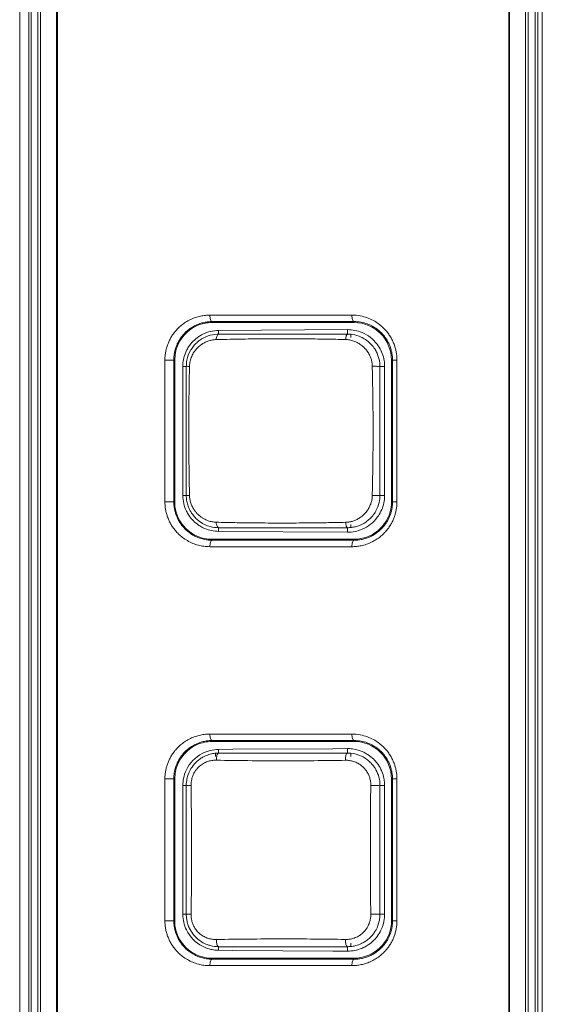
# Model space of a CAD drawing. Units: inches. Extents: x -64 to 34.6, y 56.2 to 130.2.
# Drawn here: x 0.3 to 0.9, y 93.3 to 94.5 of the extents above; entities that cross this region are included whole.
import ezdxf

# ---------------------------------------------------------------- set-up
doc = ezdxf.new("R2010")
doc.units = ezdxf.units.IN
doc.header["$MEASUREMENT"] = 0
doc.layers.add('7_ALL_FEATURES', color=7, linetype='Continuous', lineweight=0)
doc.layers.add('_BLACK_HOLE', color=7, linetype='Continuous', lineweight=0)

msp = doc.modelspace()

# ---------------------------------------------------------------- linework, layer by layer
at = {"layer": '7_ALL_FEATURES', "color": 7, "linetype": 'Continuous', "lineweight": 0, "ltscale": 0.125}
for p, q in [((0.5256080911923107, 94.136897617), (0.683085068392316, 94.1379121093)), ((0.6831187691923191, 94.13243271789999), (0.6830849414923108, 94.1379121085)), ((0.5256383625923178, 94.1324358351), (0.5256082021923163, 94.13689761769999)), ((0.6871641117923133, 94.12837520020001), (0.6871641117923133, 94.1322275388)), ((0.4819538429923114, 94.09294212929998), (0.4819538429923114, 93.9354618143)), ((0.4861924092923147, 94.09294212929998), (0.4819538429923114, 94.09294212929998)), ((0.7226507141923122, 94.09294212929998), (0.7283269176923142, 94.09294212929998)), ((0.7283269176923142, 93.9354618143), (0.7283269176923142, 94.09294212929998)), ((0.4861924090923111, 93.9354608355), (0.4819538429923114, 93.9354618143)), ((0.7226507147923229, 93.9354598832), (0.7283269176923142, 93.9354618143)), ((0.6871641117923133, 93.8961802813), (0.6871641117923133, 93.90002874350002)), ((0.6830849778923067, 93.8904918349), (0.5256081673923205, 93.89150632619999)), ((0.5256367513923124, 93.89596810809999), (0.5256082790923102, 93.89150632540002)), ((0.683119718492307, 93.89597122549998), (0.6830848519923194, 93.8904918357)), ((0.5218097810923155, 93.61656417649999), (0.5218097810923155, 93.6204697879)), ((0.5256077017923104, 93.6250865907), (0.5428258384923055, 93.6252026988)), ((0.5256377948923188, 93.6206633933), (0.5256078079923157, 93.62508659139999)), ((0.5428258384923055, 93.6252026988), (0.6653087358923102, 93.6259918488)), ((0.6653087358923102, 93.6259918488), (0.683085780392318, 93.62610109)), ((0.6831187973923107, 93.6206635465), (0.6830856505923038, 93.6261010892)), ((0.6871641117923133, 93.61656417649999), (0.6871641117923133, 93.6204584663)), ((0.4861656653923063, 93.5811332735), (0.4819538429923114, 93.5811311057)), ((0.4819538429923114, 93.5811311057), (0.4819538429923114, 93.4236507907)), ((0.7227025959923168, 93.58113173379999), (0.7283269176923142, 93.5811311057)), ((0.7283269176923142, 93.4236507907), (0.7283269176923142, 93.5811311057)), ((0.486165665192317, 93.4236498791), (0.4819538429923114, 93.4236507907)), ((0.722702595892315, 93.4236499703), (0.7283269176923142, 93.4236507907)), ((0.5428258409923075, 93.3795791976), (0.5256077637923084, 93.3796953053)), ((0.5256377959923242, 93.3841185031), (0.525607870692312, 93.37969530459998)), ((0.6653085153923115, 93.37879004900002), (0.5428258409923075, 93.3795791976)), ((0.6831202547923141, 93.38411835040002), (0.6830854270923084, 93.37868080860001)), ((0.6871641117923133, 93.38434487209999), (0.6871641117923133, 93.3882177199)), ((0.6830855553923101, 93.37868080780001), (0.6653085153923115, 93.37879004900002))]:
    msp.add_line(p, q, dxfattribs=at)
for centre, radius, start, end in [((0.6833631631923112, 94.09288324190001), 0.04502972609999972, 67.22197952899384, 90.35384984569606), ((0.5259030660923116, 94.0928885835), 0.0440100321999984, 90.38402486859462, 116.4848640616918), ((0.6834106153923045, 94.0930011581), 0.04490248600001044, 37.04102422669941, 67.21955356469459), ((0.6834096597923036, 94.0929954271), 0.04490673510001331, 25.95545308880169, 37.04612626438365), ((0.6833184519923208, 94.09295283229999), 0.0450075630999872, 3.844941823200374, 25.95338995760286), ((0.6833266120923156, 94.09293968940001), 0.04500030560000549, 0.00310653240465897, 3.862334783493048), ((0.5259679303923122, 93.93545577270002), 0.04401409280000565, 179.9921352706064, 205.9284068302944), ((0.6833424630923162, 93.93544538219999), 0.04498317010000575, 334.4813421081972, 356.2864723170063), ((0.6833092854923137, 93.93546392610001), 0.04501763219999039, 356.2656552515934, 359.9973122813955), ((0.683395878392318, 93.9354217654), 0.04492608660000107, 293.014124663889, 323.3910550837841), ((0.6834239967923139, 93.9353983481), 0.04488936330000098, 323.3936451178004, 334.4906859420994), ((0.6833614966923136, 93.93553146770002), 0.04504048159999605, 269.6482395427903, 292.9998215354923), ((0.5259464700923075, 93.5810966484), 0.04399872800000304, 117.3516819002904, 154.4488614613918), ((0.5259111708923143, 93.58117341539999), 0.04391422629999643, 90.3959455496906, 117.3567935860094), ((0.683352631492312, 93.5811780985), 0.0449237840999974, 82.76977714009931, 90.34034382438554), ((0.6833493356923128, 93.5811447893), 0.04495734269999944, 64.14701259529535, 82.77095293940442), ((0.6836087664923127, 93.5812715231), 0.04467732809999118, 25.99447707139567, 37.4426555123008), ((0.525880507192312, 93.5811245926), 0.04392710399999745, 154.4446358761982, 168.885311703798), ((0.5259256546923154, 93.58112247950002), 0.04397181249999484, 168.8939503542918, 179.9887599318931), ((0.6834988912923023, 93.58112879590001), 0.04482802650001828, 0.002952170496411755, 3.798695890796788), ((0.5258741408923129, 93.42365470249999), 0.04392029809999369, 180.0051030333937, 205.7620421874961), ((0.6834611849923107, 93.42363109469999), 0.04486252960000192, 334.2484182731951, 352.6241396029032), ((0.6832698320923072, 93.4236705858), 0.04505760060001116, 352.6055755316019, 356.2722967945068), ((0.6835537578923123, 93.423653424), 0.04477315990000544, 356.2705898628074, 359.996630216091), ((0.5259465601923097, 93.4236854725), 0.04399893109998681, 205.7571404510068, 242.787686581195), ((0.6832941679923152, 93.4237115364), 0.04504792320000073, 322.9601403470983, 334.2485597353907), ((0.5259110562923155, 93.42360861600001), 0.0439142598000014, 242.7830268639855, 261.6545944121037), ((0.5259136866923058, 93.42362174819999), 0.04392750809999918, 261.6536858510062, 269.6009735904069)]:
    msp.add_arc(centre, radius, start, end, dxfattribs=at)
for points in [[(0.4862137400923103, 94.11184066959999), (0.48625666602085, 94.11193098773028), (0.4890057546923146, 94.11684313770002), (0.4945228819923244, 94.1237292047), (0.5012919903923176, 94.1293731237), (0.5061867267951925, 94.13223538265254), (0.5062762370923082, 94.13227996859999)], [(0.4819538429923114, 94.09294212929998), (0.4819538429923114, 94.09304212929999), (0.4827430813923144, 94.1012440446), (0.4850842398923163, 94.10925274959997), (0.4861708141635717, 94.1117503514698), (0.4862137400923103, 94.11184066959999)], [(0.5064493230923119, 93.89603791), (0.5063596297903814, 93.89608212664379), (0.5015653678923115, 93.89884908370001), (0.4947944710923053, 93.9043992566), (0.4892334920923105, 93.91121166319999), (0.4864278734489034, 93.91612072840921), (0.4863841578923171, 93.916210667)], [(0.5256081673923205, 93.89150632619999), (0.5255081696912072, 93.89150700426504), (0.5170830468923242, 93.8923983993), (0.5089982851923054, 93.89488079799999), (0.5065390163942141, 93.89599369335615), (0.5064493230923119, 93.89603791)], [(0.7029535904923137, 93.62160261019999), (0.7030435829088191, 93.62155900555608), (0.7080309627923072, 93.6187208117), (0.7150683297923166, 93.6130014371), (0.7190200868013932, 93.60851326956026), (0.7190808771923116, 93.6084338685)], [(0.7237663706923172, 93.60085290379998), (0.7238102311393249, 93.60076303577902), (0.724962372492314, 93.5981863656), (0.7274655277923188, 93.58988309489999), (0.7282218084471168, 93.58419848656806), (0.7282284294923187, 93.584098706)], [(0.7192521701923198, 93.3965759975), (0.7191919370041404, 93.39649617292332), (0.7152921953923084, 93.39200117690001), (0.7083188024923146, 93.38625143540001), (0.7032700915041659, 93.38333560752847), (0.7031803416923168, 93.3832915057)], [(0.7031803416923168, 93.3832915057), (0.703090591880482, 93.38324740387152), (0.7004954791923126, 93.3820793552), (0.6920557390923108, 93.37953018559998), (0.6831855535271387, 93.37868019703828), (0.6830855553923101, 93.37868080780001)]]:
    msp.add_spline(points, degree=3, dxfattribs=at)
at = {"layer": '_BLACK_HOLE', "color": 7, "linetype": 'Continuous', "lineweight": 0, "ltscale": 0.125}
for p, q in [((0.2827461900923112, 91.2386114206), (0.2827461900923112, 95.6086901608)), ((0.2938844320923124, 91.2386119929), (0.2938844320923124, 95.60869518370001)), ((0.2967477765923121, 95.6086901608), (0.2967477765923121, 91.2386114206)), ((0.3049583358923229, 95.6086901608), (0.3049583358923229, 91.2386114206)), ((0.3083377841923181, 95.6086901608), (0.3083377841923181, 91.2386114206)), ((0.3276325647923102, 91.2386114206), (0.3276325647923102, 95.6086901608)), ((0.3287888046923086, 95.6086901608), (0.3287888046923086, 91.2386114206)), ((0.8799699070923026, 95.6086901608), (0.8799699070923026, 91.2386114206)), ((0.8810320675923151, 95.6086901608), (0.8810320675923151, 91.2386114206)), ((0.9003656639923037, 95.6086901608), (0.9003656639923037, 91.2386114206)), ((0.9034952606923099, 95.6086901608), (0.9034952606923099, 91.2386114206)), ((0.9122980056923069, 95.6086901608), (0.9122980056923069, 91.2386114206)), ((0.9152935202923089, 95.6086904186), (0.9152935202923089, 91.23860528829998)), ((0.9209192645923139, 95.6086901608), (0.9209192645923139, 91.2386114206)), ((0.5149738731923179, 94.15564415010002), (0.5338193930923154, 94.1556446116)), ((0.5338193930923154, 94.1556446116), (0.6884697017923145, 94.1556481375)), ((0.5177614262923242, 94.1477756777), (0.5177446329923185, 94.14658121229999)), ((0.5368682001923162, 94.14658366629997), (0.5177446329923185, 94.14658121229999)), ((0.5177614262923242, 94.1477756777), (0.5365778929923124, 94.147776121)), ((0.5365778929923124, 94.147776121), (0.6713117586923119, 94.14777910339998)), ((0.6716065512923137, 94.14659990169999), (0.5368682001923162, 94.14658366629997)), ((0.6713117586923119, 94.14777910339998), (0.6909928959923235, 94.14777951200001)), ((0.6909755193923246, 94.1466020892), (0.6716065512923137, 94.14659990169999)), ((0.6909928959923235, 94.14777951200001), (0.6909755193923246, 94.1466020857)), ((0.5256383625923178, 94.1324358351), (0.6831187691923191, 94.13243271789999)), ((0.4600617400923142, 93.92758779860002), (0.4600617400923142, 94.1008161451)), ((0.4600617400923142, 94.1008161451), (0.4709150349923021, 94.1008161451)), ((0.4709150349923021, 93.92758779860002), (0.4709150349923021, 94.1008161451)), ((0.4719853516923109, 94.1008161451), (0.4719853516923109, 93.92758779860002)), ((0.4861924090923111, 93.9354608355), (0.4861924092923147, 94.09294212929998)), ((0.7226507141923122, 94.09294212929998), (0.7226507147923229, 93.9354598832)), ((0.7367670114923186, 94.1008161451), (0.7367670114923186, 93.92758779860002)), ((0.7380479266923174, 94.1008161451), (0.7380479266923174, 93.92758779860002)), ((0.7433883777923143, 94.1008161451), (0.7380479266923174, 94.1008161451)), ((0.7433883777923143, 94.1008161451), (0.7433883777923143, 93.92758779860002)), ((0.4600617400923142, 93.92758779860002), (0.4709150349923021, 93.92758779860002)), ((0.7433883777923143, 93.92758779860002), (0.7380479266923174, 93.92758779860002)), ((0.5257981050923064, 93.9025709512), (0.5227156965923143, 93.9026485631)), ((0.683119718492307, 93.89597122549998), (0.5256367513923124, 93.89596810809999)), ((0.5342841236923164, 93.872759321), (0.5149738779923183, 93.8727597935)), ((0.5177614942923157, 93.880628266), (0.51774465799231, 93.88182273129999)), ((0.5368682194923196, 93.88182027370001), (0.51774465799231, 93.88182272680001)), ((0.5370419427923139, 93.8806278118), (0.5177614942923157, 93.880628266)), ((0.6884696965923212, 93.87275580609999), (0.5342841236923164, 93.872759321)), ((0.6716065299923173, 93.88180404469999), (0.5368682194923196, 93.88182027370001)), ((0.6717792005923116, 93.8806248308), (0.5370419427923139, 93.8806278118)), ((0.6909754921923223, 93.88180185799999), (0.6716065299923173, 93.88180404469999)), ((0.6909898527923133, 93.8806244324), (0.6717792005923116, 93.8806248308)), ((0.6909898527923133, 93.8806244324), (0.6909754921923223, 93.88180185799999)), ((0.5149738731923179, 93.6438331265), (0.5338193930923154, 93.64383358799999)), ((0.5338193930923154, 93.64383358799999), (0.6884697017923145, 93.64383711389999)), ((0.5177614262923242, 93.6359646541), (0.5177446329923185, 93.6347701887)), ((0.5368682001923162, 93.63477264270001), (0.5177446329923185, 93.6347701887)), ((0.5177614262923242, 93.6359646541), (0.5365778929923124, 93.6359650974)), ((0.5365778929923124, 93.6359650974), (0.6713117586923119, 93.6359680798)), ((0.6716065512923137, 93.634788878), (0.5368682001923162, 93.63477264270001)), ((0.6713117586923119, 93.6359680798), (0.6909928959923235, 93.6359684884)), ((0.6909755193923246, 93.63479106559998), (0.6716065512923137, 93.634788878)), ((0.6909928959923235, 93.6359684884), (0.6909755193923246, 93.634791062)), ((0.5256377948923188, 93.6206633933), (0.6831187973923107, 93.6206635465)), ((0.4600617400923142, 93.415776775), (0.4600617400923142, 93.58900512139999)), ((0.4600617400923142, 93.58900512139999), (0.4709150349923021, 93.58900512139999)), ((0.4709150349923021, 93.415776775), (0.4709150349923021, 93.58900512139999)), ((0.4719853516923109, 93.58900512139999), (0.4719853516923109, 93.415776775)), ((0.7367670114923186, 93.58900512139999), (0.7367670114923186, 93.415776775)), ((0.7380479266923174, 93.58900512139999), (0.7380479266923174, 93.415776775)), ((0.7433883777923143, 93.58900512139999), (0.7380479266923174, 93.58900512139999)), ((0.7433883777923143, 93.58900512139999), (0.7433883777923143, 93.415776775)), ((0.4861618017923064, 93.5648222168), (0.4861656653923063, 93.5811332735)), ((0.7227025959923168, 93.58113173379999), (0.722702595892315, 93.4236499703)), ((0.4861613745923137, 93.4417619854), (0.4861618017923064, 93.5648222168)), ((0.486165665192317, 93.4236498791), (0.4861613745923137, 93.4417619854)), ((0.4600617400923142, 93.415776775), (0.4709150349923021, 93.415776775)), ((0.7433883777923143, 93.415776775), (0.7380479266923174, 93.415776775)), ((0.6831202547923141, 93.38411835040002), (0.5256377959923242, 93.3841185031)), ((0.5177614942923157, 93.36881724239998), (0.51774465799231, 93.37001170769999)), ((0.5368682194923196, 93.3700092501), (0.51774465799231, 93.37001170309999)), ((0.5370419427923139, 93.3688167882), (0.5177614942923157, 93.36881724239998)), ((0.6716065299923173, 93.36999302109999), (0.5368682194923196, 93.3700092501)), ((0.6717792005923116, 93.36881380719998), (0.5370419427923139, 93.3688167882)), ((0.6909754921923223, 93.3699908344), (0.6716065299923173, 93.36999302109999)), ((0.6909898527923133, 93.3688134088), (0.6717792005923116, 93.36881380719998)), ((0.6909898527923133, 93.3688134088), (0.6909754921923223, 93.3699908344)), ((0.5342841236923164, 93.36094829729998), (0.5149738779923183, 93.36094876989999)), ((0.6884696965923212, 93.3609447825), (0.5342841236923164, 93.36094829729998))]:
    msp.add_line(p, q, dxfattribs=at)
for centre, radius, start, end in [((0.5177478986923205, 94.10081651670001), 0.04576254430000402, 113.4851797467108, 180.0004653463037), ((0.5177522396923138, 94.10080564709997), 0.0457755658999964, 90.00952109989822, 113.4813694108007), ((0.6909808874923158, 94.10081596540002), 0.04578612410000162, 0.0002247588061407168, 90.00671746941416), ((0.5256745137923104, 94.09292994959999), 0.03950547769999926, 92.74349373400003, 125.4969479865994), ((0.59600128569231, 91.27633366040001), 2.850363997199993, 91.3058534568999, 91.47329177499985), ((0.5256777140923106, 94.09301890219999), 0.03941695249999955, 90.05720063850197, 92.75432914380927), ((0.683182203892315, 94.0929091384), 0.03952363039999258, 81.51998417720449, 90.09195877000477), ((0.6831313650923079, 94.09277958889999), 0.03965927270000276, 65.09615177830072, 81.47493972930543), ((0.524649708092312, 94.0911510061), 0.03486927859999968, 123.6352293219151, 141.2125726857972), ((0.5256912567923138, 94.09295892450002), 0.03949772230000656, 150.7743610471121, 168.6694982434124), ((0.5257834189923045, 94.0929440554), 0.03959100979998356, 168.6746033330992, 180.0027873695037), ((-2.692511379907685, 94.0142019718), 3.406771745100007, 358.6717772699999, 1.328222730000052), ((0.6830959990923162, 93.9354501897), 0.03955471710000615, 347.5495884369995, 0.01404109939672748), ((0.5178004997923153, 93.9275934507), 0.04581514850000656, 180.0070684508992, 187.1747696332075), ((0.5177171086923096, 93.92757752600001), 0.04573041709998744, 187.1680229968059, 205.4267139386015), ((0.6909818890923134, 93.9275873317), 0.04578503000000188, 277.8341503585009, 0.0005842715943281349), ((0.6831786261923156, 93.93543301100001), 0.039470345700001, 331.1303229031918, 347.5480798219903), ((0.6910460253923105, 93.9275871048), 0.0470019013000085, 353.6164951252958, 0.0008457586018572938), ((0.5177511205923082, 93.9275880768), 0.04576565649998468, 205.4203610633052, 246.5094816143978), ((0.5256811498923213, 93.93548333209999), 0.03951665580001071, 235.3252974678936, 254.9605739086761), ((0.5256871431923145, 93.93556301009998), 0.03959493199999731, 254.9821162030985, 269.9270805892023), ((0.5177521590923249, 93.92759769319998), 0.04577496700001193, 246.5130872720844, 269.9906110349866), ((0.5178360961923119, 93.92727698780001), 0.0466476163000005, 261.4717334490012, 263.672077810902), ((0.5149732389923116, 93.92788526870001), 0.05512547520000396, 265.9458315246988, 270.0006641970993), ((0.5178657684923138, 93.9276132876), 0.04698513820000112, 263.6813151651074, 269.8728433394992), ((0.690973034592318, 93.9276486923), 0.04584683439999758, 270.0030713209937, 277.8346603137989), ((0.5177522396923138, 93.58899462350001), 0.0457755658999964, 90.00952109989822, 113.4813694107049), ((0.6909808874923158, 93.5890049418), 0.04578612410000162, 0.0002247588061407168, 90.00671746941416), ((0.5177478986923205, 93.58900549309998), 0.04576254430000851, 113.4851797469023, 180.000465346197), ((0.5257025035923135, 93.58103192280001), 0.03963152299999768, 90.09355009720373, 95.51180331630414), ((0.6831518764923175, 93.5812058141), 0.03945774660000621, 84.18954004070231, 90.04803351080662), ((0.6831646715923085, 93.5811715073), 0.03949037430000563, 64.78292212779287, 84.21304786330386), ((0.5257260214923036, 93.5811024142), 0.03956568080000018, 124.9720240893981, 152.171728262901), ((0.5257083164923131, 93.5811183671), 0.03954247720000625, 152.1801944236984, 168.0980458717907), ((0.6831432932923036, 93.58110737959998), 0.03955940050001305, 0.0352734030945803, 29.0949293891895), ((0.5256200703923213, 93.58112721049999), 0.03945440549999748, 168.084182535704, 179.991195360998), ((0.5233981937923176, 93.5815819803), 0.03142513690001331, 166.6558417230054, 181.0212150593029), ((-4.12245709210768, 93.50228574139999), 4.615106829500004, 0.7752872953999577, 0.9775436911000641), ((-4.113710939607685, 93.50239310059999), 4.606360020399992, 359.2468995684999, 0.7754240429999489), ((-4.120342431507687, 93.50245577169999), 4.612991787699997, 359.0225097192999, 359.2472038297001), ((0.5178004997923153, 93.41578242709998), 0.04581514850000654, 180.0070684507926, 187.1747696332075), ((0.6909818890923134, 93.41577630809998), 0.04578503000000188, 277.8341503585009, 0.000584271505410207), ((0.6910460253923105, 93.41577608120001), 0.04700190130000229, 353.6164951252077, 0.0008457586018572938), ((0.5177171086923096, 93.41576650230002), 0.04573041710000501, 187.1680229966955, 205.4267139386972), ((0.5257330710923185, 93.4236856547), 0.03957507270000309, 210.4081996631971, 237.828522484488), ((0.5177511205923082, 93.4157770532), 0.04576565649999903, 205.4203610628042, 246.5094816136969), ((0.5256875971923165, 93.42347113219998), 0.03935266020000563, 255.0206331217864, 269.9274915404026), ((0.6831544832923129, 93.42357320290002), 0.03945486939999396, 269.9502938248871, 273.8715461107982), ((0.5177521590923249, 93.4157866696), 0.04577496700000565, 246.5130872717902, 269.9906110352), ((0.5178360961923119, 93.4154659641), 0.04664761619999692, 261.4717334475082, 263.6720778119981), ((0.5178657684923138, 93.41580226399999), 0.04698513819999628, 263.6813151646883, 269.8728433397072), ((0.690973034592318, 93.4158376687), 0.04584683439999756, 270.0030713204965, 277.8346603139948), ((0.5149732389923116, 93.4160742451), 0.05512547519999816, 265.9458315252018, 270.0006641961983)]:
    msp.add_arc(centre, radius, start, end, dxfattribs=at)
for points in [[(0.4600617400923142, 94.1008161451), (0.4600617412126553, 94.10091614509999), (0.4602543838923197, 94.10540650629999), (0.4608255645923123, 94.1099300519), (0.4617710976923064, 94.1143856143), (0.4630892502923132, 94.1187667773), (0.4647856926923026, 94.12306662389999), (0.4668770066923145, 94.12727450410001), (0.469384783092309, 94.13137790450001), (0.4723705025923124, 94.1354068197), (0.4759423401923044, 94.13938069510002), (0.4802247294923205, 94.14326650940001), (0.485320815592317, 94.146963974), (0.4911156793923084, 94.15020010319999), (0.4973163410923149, 94.15272953530001), (0.503550073192315, 94.154443824), (0.5095091705923096, 94.1553727425), (0.5148738731923714, 94.15564414690637), (0.5149738731923179, 94.15564415010002)], [(0.5149738732923055, 94.15564415010002), (0.5149738754272022, 94.15554415010004), (0.5151840895923243, 94.1526992732), (0.5157841017923062, 94.1501818218), (0.5166868226923071, 94.1484571842), (0.517661746710516, 94.14778583330606), (0.5177612296923115, 94.1477756777)], [(0.688469649892312, 94.1556481375), (0.6884696524892604, 94.15554813750003), (0.6886597803923138, 94.15270227299997), (0.6892023974923092, 94.15018426489998), (0.6900186806923188, 94.14845982959999), (0.6908906760262283, 94.14779049478557), (0.6909900613923128, 94.14777942459997)], [(0.6884697017923145, 94.1556481375), (0.6885697017920478, 94.15564814480791), (0.6986017629923111, 94.1547070066), (0.7073337524923176, 94.15231094020001), (0.7147131460923077, 94.14898549370001), (0.7208530141923148, 94.14510004799997), (0.7258885556923218, 94.14095038079999), (0.7300029432923196, 94.1366892638), (0.7333817240923253, 94.1323714585), (0.7361742565923208, 94.12798642850001), (0.7384532810923048, 94.1235377181), (0.7402628744923021, 94.1190459523), (0.7416437450923041, 94.11452076409998), (0.7426087980923199, 94.1100233263), (0.7431901421923186, 94.1054768007), (0.7433883776360659, 94.1009161451), (0.7433883777923143, 94.1008161451)], [(0.4754914679923132, 94.1210412919), (0.4755345082864295, 94.1211315555864), (0.4767147157923119, 94.1234271553), (0.4788499656923051, 94.12693657650001), (0.4813963044923213, 94.1303884236), (0.4844353064923155, 94.1337868735), (0.4880890497923218, 94.1371188417), (0.4924372951923175, 94.14029232959999), (0.4973727512923034, 94.1430671764), (0.4990162901358843, 94.14382433772573), (0.4991079975923043, 94.1438642093)], [(0.4991079975923043, 94.1438642093), (0.4991997050488095, 94.14390408087411), (0.5026703417923244, 94.14524445149998), (0.5079992321923186, 94.1467260335), (0.5130879816923226, 94.1475323924), (0.5176614265619008, 94.1477754460971), (0.5177614262923242, 94.14777567829998)], [(0.6909928960923111, 94.1477795172), (0.6910928958715488, 94.14777972732617), (0.6996559809923184, 94.146991628), (0.7071382693923027, 94.1449495016), (0.713455362692315, 94.1421129666), (0.7187144225923134, 94.1387914895), (0.7230358605923044, 94.1352347517), (0.7265616358923097, 94.13158841139999), (0.7294619502923041, 94.12788396479999), (0.7318585924923156, 94.1241241066), (0.7338106609923187, 94.12031598290001), (0.7353635763923165, 94.1164623236), (0.7365507453923072, 94.11257341409998), (0.7373793153923174, 94.10871500489999), (0.7378776783923087, 94.1048168674), (0.7380479266794424, 94.1009161451), (0.7380479266923174, 94.1008161451)], [(0.4912214491923095, 94.1122436965), (0.4912702857355811, 94.11233096042177), (0.492357110592323, 94.11414497530001), (0.4959800032923027, 94.11897577359998), (0.4998865161923192, 94.12285413209997), (0.5026540037720935, 94.12503493306818), (0.5027353913923065, 94.12509303690001)], [(0.5053354922923035, 94.120182495), (0.5054188055372606, 94.12023780235228), (0.5093527872923147, 94.1224726085), (0.513697202792315, 94.12421227530002), (0.5182082732923021, 94.1253151993), (0.5226157274223766, 94.12575281438848), (0.5227156944923053, 94.1257553805)], [(0.525638362492316, 94.132435835), (0.525538482043217, 94.132430946658), (0.5246091573923053, 94.13190794850001), (0.5237112358923213, 94.1304893651), (0.5230534888923017, 94.1283521162), (0.5227215666836713, 94.12585521246062), (0.5227156812923113, 94.1257553858)], [(0.5310430029923197, 94.12595737910002), (0.5311429770098357, 94.1259596585344), (0.5482426534923235, 94.12629884389997), (0.5753946149923053, 94.12663969290001), (0.6031622158923113, 94.12675400260001), (0.630613031792322, 94.1266440383), (0.6568135019923176, 94.12632839889999), (0.6806452562858425, 94.12585379873497), (0.6807452279923183, 94.1258514201)], [(0.6831187693923226, 94.13243267370001), (0.6830189448016739, 94.13242675330277), (0.6815607417923104, 94.1305197248), (0.6810254330923158, 94.1284152078), (0.6807503677734843, 94.12595128901265), (0.6807452257923075, 94.1258514213)], [(0.6807452279923183, 94.1258514201), (0.680845199732758, 94.12584904289344), (0.6854856340923163, 94.1253774995), (0.6906812999923062, 94.12400308429999), (0.6959926563923062, 94.121580976), (0.7009953061923113, 94.11812887149999), (0.7024477487765637, 94.11685559854003), (0.7025208944923094, 94.1167874098)], [(0.6998317552923226, 94.1287511732), (0.6999224519806404, 94.12870905300619), (0.7019844703923042, 94.1276700053), (0.7081069775923226, 94.12356918200003), (0.7133112897923155, 94.11846162129999), (0.7171350871368816, 94.11309470597577), (0.7171858642923183, 94.1130085568)], [(0.4709150349923021, 94.1008161451), (0.4709150356745369, 94.1009161451), (0.4710789853923103, 94.1047386644), (0.471564851592305, 94.1086026429), (0.4723693378923173, 94.11240891229998), (0.473492453692316, 94.1161573739), (0.4749368989923113, 94.11983426709999), (0.4754484276982396, 94.12095102821358), (0.4754914679923132, 94.1210412919)], [(0.4900738143923178, 94.0930527608), (0.4900759036801361, 94.09315273897201), (0.4908394182923104, 94.09932290270001), (0.4927789707923154, 94.10524872779999), (0.4954752955923141, 94.1102471706), (0.4974071785646714, 94.1129164300957), (0.4974698376923214, 94.1129943649)], [(0.7025208944923094, 94.1167874098), (0.7025940402082114, 94.11671922106012), (0.7052895493923046, 94.11389275450001), (0.7085313058923219, 94.1094076291), (0.710726442892323, 94.10513192260001), (0.7121590321923037, 94.10106028979999), (0.7130021470923111, 94.0971379867), (0.7133427134049981, 94.09327017725023), (0.7133450088923183, 94.09317020360001)], [(0.7171858642923183, 94.1130085568), (0.717236641447542, 94.1129224076241), (0.719778059992322, 94.10774829559999), (0.721420386092305, 94.10273760790001), (0.7223441454923147, 94.0978742286), (0.7226507603271983, 94.09304212928934), (0.7226507141923122, 94.09294212929998)], [(0.486192526492303, 94.09294212929998), (0.4862653253639309, 94.0930106882111), (0.4880358789923065, 94.093023736), (0.4899737889002722, 94.09305176091706), (0.4900737838923135, 94.0930527617)], [(0.4900738143923178, 93.9353511828), (0.4900717088982987, 93.93545116063203), (0.4893525340923048, 93.99008466819998), (0.4893761562923231, 94.0420407689), (0.490071708692156, 94.09295278297233), (0.4900738143923178, 94.0930527608)], [(0.7226507141923122, 94.09294212929998), (0.7225999018550766, 94.09302825772959), (0.7207393671923086, 94.09309013389998), (0.7186326383923216, 94.09314177209998), (0.7160656198923192, 94.0931695777), (0.7134448336828285, 94.09317072322892), (0.713344834892311, 94.0931702314)], [(0.4910413427923146, 93.9164855209), (0.4909933497811352, 93.91657325157239), (0.4901314562923034, 93.9182533351), (0.4879413314923084, 93.92382857740002), (0.4866223125923028, 93.92963769389998), (0.4861923845376879, 93.93536083550296), (0.4861924088923075, 93.9354608355)], [(0.4861924092923147, 93.9354618143), (0.4862650807927338, 93.93539312039177), (0.4880357597923108, 93.93538014159998), (0.4899737367617405, 93.93535217742614), (0.4900737317923216, 93.93535118049999)], [(0.497088782692316, 93.915891375), (0.497027489613572, 93.9159703886602), (0.4961160819923123, 93.9172090028), (0.4935946555923039, 93.92141824179998), (0.491707146792308, 93.92595768209998), (0.4905265301923123, 93.9306588366), (0.4900759119233697, 93.93525120480061), (0.4900738143923178, 93.9353511828)], [(0.7133450088923183, 93.93523374009999), (0.7133427101296519, 93.93513376652503), (0.7129787497923132, 93.9311170897), (0.7120500555923144, 93.92695936950001), (0.7104721356923136, 93.9226913076), (0.7081227005923125, 93.91834081099998), (0.7048712495923155, 93.91402863969998), (0.7023555731011726, 93.91146363355634), (0.7022817815923048, 93.9113961442)], [(0.7226507926923063, 93.93546181439999), (0.7225997131366029, 93.93537584417847), (0.7207391232923186, 93.93531385080001), (0.7186324584923085, 93.9352622172), (0.7160656018923106, 93.9352344063), (0.7134450078853405, 93.93523324878339), (0.7133450090923219, 93.93523374009999)], [(0.5110758921923093, 93.87289773639999), (0.510976142655224, 93.87290480957813), (0.5090486114923038, 93.87307934019998), (0.5026597952923026, 93.87415704410002), (0.4958820884923085, 93.8761825178), (0.4890624040923086, 93.8792452393), (0.4828938081923155, 93.8830906515), (0.4778573242923159, 93.88718339469999), (0.4737805215923032, 93.8913341168), (0.4704374750923108, 93.89551707349999), (0.467635356992318, 93.89979988479998), (0.4653006554923138, 93.9042113182), (0.4634110879923128, 93.90873531790001), (0.4619467201923158, 93.91335263389999), (0.4609050356923063, 93.91801551409999), (0.4602759387923214, 93.9227444378), (0.4600617405837539, 93.92748779860001), (0.4600617400923142, 93.92758779860002)], [(0.4753755845923138, 93.9076059803), (0.4753330771364261, 93.90769649613394), (0.4737676377923066, 93.9114725147), (0.4725190609923118, 93.91542574379999), (0.4716321622923232, 93.91941069239999), (0.4710973600923154, 93.92344841040001), (0.47091503519394, 93.92748779860001), (0.4709150349923021, 93.92758779860002)], [(0.7433883777923143, 93.92758779860002), (0.7433883766363323, 93.92748779860003), (0.7431967376923154, 93.92300876230001), (0.7426289611923238, 93.91849953559999), (0.7416889996923146, 93.91405711089999), (0.7403771303923179, 93.90968392839999), (0.7386851298923176, 93.90538317049999), (0.7365920156923238, 93.9011622741), (0.7340711251923153, 93.89703337530001), (0.7310656924923222, 93.89297883780002), (0.727476245892305, 93.8889898171), (0.7231903729923062, 93.8851068517), (0.7181094580923144, 93.88142517610001), (0.7123365096923209, 93.8782023508), (0.7061542436923105, 93.8756782403), (0.6999295930923068, 93.8739632584), (0.6939652714923028, 93.8730301058), (0.688569696592296, 93.87275580467592), (0.6884696965923212, 93.87275580609999)], [(0.7377565134923145, 93.92236130049999), (0.7377453925272306, 93.9222619208032), (0.7373962117923156, 93.9197895074), (0.7365895790923247, 93.9159790525), (0.7354623619923046, 93.912222881), (0.734009739492322, 93.90853211139999), (0.7322163021923132, 93.90491747540003), (0.7300541853923193, 93.90137862889998), (0.7274726180923068, 93.8978989287), (0.7243983691923148, 93.8944849263), (0.7207206279923213, 93.89115809629997), (0.7163625802923121, 93.888005035), (0.7114245934923105, 93.885254498), (0.7061255782923155, 93.8830999203), (0.7007921630923164, 93.88163824560002), (0.6956916358923166, 93.8808498244), (0.6910898525788554, 93.88062422597889), (0.6909898527923133, 93.8806244326)], [(0.5031994724923123, 93.90298501830001), (0.5031172396543298, 93.90304191962124), (0.501443503892304, 93.9042736634), (0.4968557247923115, 93.90846172759998), (0.4931189501923114, 93.9131053772), (0.4910893358035509, 93.91639779022763), (0.4910413427923146, 93.9164855209)], [(0.5060108388923226, 93.9077856796), (0.5059262452633959, 93.90783900799718), (0.5030335418923215, 93.90989121209999), (0.4992392980923199, 93.9133756901), (0.4971500757711027, 93.91581236133985), (0.497088782692316, 93.915891375)], [(0.7022817815923048, 93.9113961442), (0.7022079900833802, 93.91132865484373), (0.7009163021923115, 93.9102104292), (0.6967324322923076, 93.90725313770001), (0.6926100464923053, 93.9051524122), (0.6885688069923077, 93.90373128360002), (0.6846450257923067, 93.90288889629998), (0.6808451978614158, 93.90255489950118), (0.6807452260923128, 93.9025525235)], [(0.7177436044923127, 93.91637597849999), (0.7176953244701565, 93.91628840544784), (0.7167014175923185, 93.9145972033), (0.7128073210923134, 93.9093571593), (0.7080089815923145, 93.90475609209999), (0.7028965681923154, 93.90124288290001), (0.6995945844163458, 93.89954297312416), (0.6995035028923127, 93.8995016917)], [(0.4975212138923126, 93.8852655351), (0.497431060716977, 93.88530880639509), (0.4956270884923129, 93.8862286382), (0.4903707317923107, 93.8895253664), (0.4860694896923121, 93.8930395949), (0.4825987985923206, 93.89659011290001), (0.4797486479923094, 93.90017346719998), (0.4773601511923147, 93.90384007819999), (0.4754180920481588, 93.90751546446604), (0.4753755845923138, 93.9076059803)], [(0.5227156965923143, 93.9026485631), (0.5226157296099103, 93.90265113261951), (0.5179096020923026, 93.90314135790001), (0.5127197560923236, 93.9045216665), (0.5076047716923142, 93.9068400026), (0.5060954325215192, 93.90773235120326), (0.5060108388923226, 93.9077856796)], [(0.5256383640923161, 93.8959680342), (0.5255384837363266, 93.89597292444422), (0.5246091777923141, 93.8964959409), (0.5237112641923147, 93.8979145454), (0.5230535143923163, 93.9000518145), (0.5227215813717265, 93.90254873606816), (0.5227156954923231, 93.9026485627)], [(0.6807452260923128, 93.9025525235), (0.6806452543859933, 93.90255014485884), (0.656916624892304, 93.9020772086), (0.6307859664923114, 93.901761305), (0.6033673544923062, 93.9016499441), (0.5755840851923182, 93.9017626859), (0.5483664529923118, 93.9021030031), (0.5258980747618835, 93.90256848844442), (0.5257981050923064, 93.9025709512)], [(0.6831187672923136, 93.8959712258), (0.6830189426916604, 93.89597714602836), (0.6815607081923218, 93.8978841865), (0.6810254071923083, 93.89998871639999), (0.6807503594328637, 93.90245265154408), (0.6807452182923157, 93.9025525193)], [(0.6995035028923127, 93.8995016917), (0.6994124213683506, 93.8994604102757), (0.697816312192316, 93.89878372860001), (0.6928370624923019, 93.89717120510001), (0.6879668843923099, 93.89626142370001), (0.6832197183768045, 93.89597107231094), (0.683119718492307, 93.8959712243)], [(0.5109183797923151, 93.8811451625), (0.5108194853539914, 93.88115999119073), (0.5072404073923025, 93.88184816069999), (0.5014449719923135, 93.8835969688), (0.4976113670675772, 93.88522226380478), (0.4975212138923126, 93.8852655351)], [(0.5149738662923227, 93.8727597935), (0.5149738683404195, 93.87285979349997), (0.5151840802923147, 93.87570467319999), (0.5157840921923054, 93.87822212610001), (0.5166868171923085, 93.87994676439999), (0.517661751398677, 93.88061811560992), (0.5177612343923244, 93.88062827110001)], [(0.6884696966923087, 93.87275580609999), (0.6884696985956822, 93.87285580609996), (0.6886598011923155, 93.8757016402), (0.6892023915923033, 93.87821962089998), (0.6900186619923119, 93.87994403639998), (0.6908906717543886, 93.88061336275943), (0.6909900571923089, 93.8806244323)], [(0.4600617400923142, 93.58900512139999), (0.4600617412126553, 93.58910512139998), (0.4602543838923197, 93.59359548270001), (0.4608255645923123, 93.5981190283), (0.4617710976923064, 93.6025745907), (0.4630892502923132, 93.6069557537), (0.4647856926923026, 93.61125560030003), (0.4668770066923145, 93.6154634805), (0.469384783092309, 93.6195668808), (0.4723705025923124, 93.6235957961), (0.4759423401923044, 93.6275696715), (0.4802247294923205, 93.6314554858), (0.485320815592317, 93.63515295030001), (0.4911156793923084, 93.63838907959999), (0.4973163410923149, 93.6409185117), (0.503550073192315, 93.64263280040001), (0.5095091705923096, 93.64356171889999), (0.5148738731923714, 93.64383312330635), (0.5149738731923179, 93.6438331265)], [(0.5149738732923055, 93.6438331265), (0.5149738754272022, 93.64373312650002), (0.5151840895923243, 93.6408882496), (0.5157841017923062, 93.63837079819999), (0.5166868226923071, 93.6366461606), (0.517661746710516, 93.63597480970606), (0.5177612296923115, 93.6359646541)], [(0.688469649892312, 93.64383711389999), (0.6884696524892604, 93.64373711390003), (0.6886597803923138, 93.64089124939998), (0.6892023974923092, 93.63837324129999), (0.6900186806923188, 93.63664880600001), (0.6908906760262283, 93.63597947118558), (0.6909900613923128, 93.63596840099999)], [(0.6884697017923145, 93.64383711389999), (0.6885697017920478, 93.64383712120791), (0.6986017629923111, 93.64289598299999), (0.7073337524923176, 93.64049991659999), (0.7147131460923077, 93.6371744701), (0.7208530141923148, 93.63328902440001), (0.7258885556923218, 93.62913935719999), (0.7300029432923196, 93.62487824010002), (0.7333817240923253, 93.62056043489999), (0.7361742565923208, 93.6161754049), (0.7384532810923048, 93.6117266945), (0.7402628744923021, 93.6072349287), (0.7416437450923041, 93.60270974040002), (0.7426087980923199, 93.5982123027), (0.7431901421923186, 93.59366577709999), (0.7433883776360659, 93.5891051214), (0.7433883777923143, 93.58900512139999)], [(0.4754914679923132, 93.6092302682), (0.4755345082864295, 93.6093205318864), (0.4767147157923119, 93.6116161317), (0.4788499656923051, 93.61512555290001), (0.4813963044923213, 93.6185774), (0.4844353064923155, 93.6219758499), (0.4880890497923218, 93.625307818), (0.4924372951923175, 93.62848130599998), (0.4973727512923034, 93.6312561527), (0.4990162901358843, 93.63201331412574), (0.4991079975923043, 93.63205318570002)], [(0.4991079975923043, 93.63205318570002), (0.4991997050488095, 93.63209305727412), (0.5026703417923244, 93.63343342790002), (0.5079992321923186, 93.63491500989998), (0.5130879816923226, 93.6357213688), (0.5176614265619008, 93.63596442249711), (0.5177614262923242, 93.63596465469999)], [(0.6909928960923111, 93.6359684936), (0.6910928958715488, 93.63596870372618), (0.6996559809923184, 93.6351806044), (0.7071382693923027, 93.6331384779), (0.713455362692315, 93.630301943), (0.7187144225923134, 93.6269804659), (0.7230358605923044, 93.62342372799998), (0.7265616358923097, 93.61977738780001), (0.7294619502923041, 93.6160729412), (0.7318585924923156, 93.61231308299998), (0.7338106609923187, 93.6085049593), (0.7353635763923165, 93.6046512999), (0.7365507453923072, 93.6007623905), (0.7373793153923174, 93.59690398129997), (0.7378776783923087, 93.59300584379999), (0.7380479266794424, 93.5891051214), (0.7380479266923174, 93.58900512139999)], [(0.5030477392923132, 93.6135240393), (0.5031296631991609, 93.61358138451328), (0.5072081325923108, 93.6160684281), (0.5136701255923128, 93.6187838566), (0.5199255198923112, 93.6202394704), (0.5217963269101205, 93.6204705927002), (0.5218958636923077, 93.6204802067)], [(0.5256380877923164, 93.62066345509999), (0.5255382358881917, 93.6206580147651), (0.523981066592313, 93.6188956958), (0.5233909126923066, 93.616938568), (0.5230526574923147, 93.6145272727), (0.522999510309532, 93.6120257631944), (0.5230033385923178, 93.6119258365)], [(0.6831185312923225, 93.62066362350001), (0.6830186712135884, 93.62065833533634), (0.6822175939923198, 93.62017812940002), (0.6814221760923118, 93.61887132700001), (0.6808207103923252, 93.6168885058), (0.6804800664923079, 93.61445011479998), (0.6804338486764294, 93.61192716162995), (0.680438115492322, 93.61182725270001)], [(0.4709150349923021, 93.58900512139999), (0.4709150356745369, 93.5891051214), (0.4710789853923103, 93.5929276407), (0.471564851592305, 93.5967916193), (0.4723693378923173, 93.6005978886), (0.473492453692316, 93.6043463502), (0.4749368989923113, 93.6080232435), (0.4754484276982396, 93.60914000451358), (0.4754914679923132, 93.6092302682)], [(0.4981101746923144, 93.6000822831), (0.498170604382409, 93.60016195902205), (0.4992681968923165, 93.60151403379999), (0.5034440263923159, 93.60549575559997), (0.5082973341923065, 93.60858815040002), (0.5134399497923141, 93.61063462889999), (0.5184325539923123, 93.6116837506), (0.5229033953497435, 93.6119276962422), (0.5230033782923158, 93.6119258493)], [(0.5230033782923158, 93.6119258493), (0.5231033612801781, 93.61192400481185), (0.5614618777923113, 93.6113939542), (0.6019750509923227, 93.61119467620001), (0.6423499367923142, 93.6113473227), (0.6803381288972616, 93.6118255374316), (0.680438114192313, 93.61182725229999)], [(0.680438114192313, 93.61182725229999), (0.6805380994405539, 93.61182896989543), (0.6853257835923188, 93.6115347135), (0.6904907714923212, 93.610371335), (0.6954817389923136, 93.60828605389999), (0.6998113590923225, 93.6055063693), (0.7033153527923162, 93.6023240959), (0.7061734824923036, 93.5987781845), (0.7084813223923021, 93.594779696), (0.7101895161923153, 93.59035425569999), (0.7112017041923053, 93.5856801128), (0.7114925600318855, 93.58101237917417), (0.7114910750923116, 93.5809123902)], [(0.699989503592306, 93.6168984501), (0.7000799792620995, 93.61685585722293), (0.702020424392316, 93.61587018809998), (0.7075079325923213, 93.612271368), (0.711973092692304, 93.6081890966), (0.7156365292923113, 93.6036712062), (0.717662410501319, 93.60043091332487), (0.7177110195923149, 93.6003435225)], [(0.4928214951923025, 93.5888348926), (0.4928446354309841, 93.5889321784127), (0.4940882555923025, 93.5928921324), (0.4961468284923143, 93.5971453961), (0.4980497450024046, 93.60000260717779), (0.4981101746923144, 93.6000822831)], [(0.4861655867923247, 93.5811311057), (0.4862426211919342, 93.58106734284816), (0.4878264618923112, 93.58106279350002), (0.4896779408923209, 93.581037531), (0.4918780492575223, 93.58102231788419), (0.491978048392312, 93.58102190190002)], [(0.7114910750923116, 93.5809123902), (0.7114895971309352, 93.58081240112244), (0.7110052075923221, 93.53109184959999), (0.7109882467923114, 93.4772867583), (0.7114895972399466, 93.42396949527917), (0.7114910750923116, 93.4238695062)], [(0.7227028626923158, 93.5811311057), (0.7226532599286344, 93.58104427502664), (0.7209468825923153, 93.58098349909999), (0.7189975056923146, 93.58093006119998), (0.7165932581923045, 93.5808985632), (0.7139965420923176, 93.58089244330002), (0.7115907558915211, 93.58091099884325), (0.7114907652923108, 93.58091237)], [(0.5110758921923093, 93.36108671279999), (0.510976142655224, 93.36109378597813), (0.5090486114923038, 93.3612683165), (0.5026597952923026, 93.3623460205), (0.4958820884923085, 93.3643714942), (0.4890624040923086, 93.3674342157), (0.4828938081923155, 93.37127962790001), (0.4778573242923159, 93.37537237099998), (0.4737805215923032, 93.3795230932), (0.4704374750923108, 93.3837060499), (0.467635356992318, 93.38798886120001), (0.4653006554923138, 93.3924002946), (0.4634110879923128, 93.3969242943), (0.4619467201923158, 93.4015416102), (0.4609050356923063, 93.40620449049997), (0.4602759387923214, 93.4109334142), (0.4600617405837539, 93.415676775), (0.4600617400923142, 93.415776775)], [(0.4753755845923138, 93.39579495669999), (0.4753330771364261, 93.39588547253392), (0.4737676377923066, 93.3996614911), (0.4725190609923118, 93.40361472020001), (0.4716321622923232, 93.40759966879997), (0.4710973600923154, 93.4116373868), (0.47091503519394, 93.415676775), (0.4709150349923021, 93.415776775)], [(0.4861652993923116, 93.4236507907), (0.4862422903287182, 93.42371460602504), (0.4878261333923177, 93.423719091), (0.4896776787923187, 93.4237443609), (0.4918778974597586, 93.42375958597856), (0.4919778965923172, 93.4237600025)], [(0.4916018758923144, 93.403654435), (0.4915512688118895, 93.40374068419369), (0.4890164335923117, 93.40892207719999), (0.4873817509923128, 93.4139348781), (0.4864709858923248, 93.41875408639999), (0.4861656824796086, 93.42354987910151), (0.4861656650923152, 93.4236498791)], [(0.4990308051923051, 93.40354675569999), (0.4989664660977127, 93.40362330947787), (0.4960252144923203, 93.4078461354), (0.494040973792309, 93.41201151499999), (0.4928085735923133, 93.4160031729), (0.4921525062923138, 93.41984421819998), (0.4919763378481861, 93.42366000912916), (0.4919780482923244, 93.4237599945)], [(0.7114910750923116, 93.4238695062), (0.7114925580971914, 93.42376951719713), (0.7112393065923044, 93.4193883605), (0.710356367692313, 93.4150025411), (0.7088693767923218, 93.4108463737), (0.7068666841923203, 93.40706633469999), (0.7044248406923117, 93.4037034745), (0.7014070224923188, 93.4005978268), (0.6975173329923194, 93.3976716733), (0.6925866392923155, 93.3951609976), (0.6867725620923153, 93.3934810359), (0.6805380929320819, 93.39295292030125), (0.6804381077923125, 93.3929546442)], [(0.7433883777923143, 93.415776775), (0.7433883766363323, 93.41567677500001), (0.7431967376923154, 93.41119773870001), (0.7426289611923238, 93.40668851190001), (0.7416889996923146, 93.40224608719998), (0.7403771303923179, 93.3978729048), (0.7386851298923176, 93.3935721468), (0.7365920156923238, 93.38935125049998), (0.7340711251923153, 93.3852223517), (0.7310656924923222, 93.3811678141), (0.727476245892305, 93.3771787935), (0.7231903729923062, 93.37329582809998), (0.7181094580923144, 93.3696141525), (0.7123365096923209, 93.3663913272), (0.7061542436923105, 93.36386721670002), (0.6999295930923068, 93.36215223479999), (0.6939652714923028, 93.36121908209999), (0.688569696592296, 93.36094478107593), (0.6884696965923212, 93.3609447825)], [(0.7227026127923182, 93.4236507907), (0.7226528785292743, 93.42373754612103), (0.7209465346923167, 93.42379839000002), (0.7189972626923122, 93.42385182219999), (0.7165931883923093, 93.4238833153), (0.7139966718923034, 93.42388943240002), (0.7115910653915591, 93.42387087735395), (0.7114910747923062, 93.4238695062)], [(0.7227025956923114, 93.4236499703), (0.7227025555887394, 93.42354997030804), (0.7222972014923101, 93.4180264208), (0.7210946004923215, 93.4125066562), (0.7191324067923119, 93.4072518429), (0.7175159037000611, 93.40409554315552), (0.7174661633923023, 93.40400879120001)], [(0.5230033804923124, 93.3928560472), (0.5229033975416684, 93.39285420069477), (0.518296741592323, 93.3931158078), (0.5131741994923118, 93.3942269601), (0.5079555379923164, 93.3963709592), (0.5031084204923246, 93.3995523537), (0.4990951442868692, 93.40347020192208), (0.4990308051923051, 93.40354675569999)], [(0.7377565134923145, 93.41055027690003), (0.7377453925272306, 93.41045089720323), (0.7373962117923156, 93.4079784838), (0.7365895790923247, 93.40416802889999), (0.7354623619923046, 93.4004118574), (0.734009739492322, 93.39672108770002), (0.7322163021923132, 93.39310645180001), (0.7300541853923193, 93.38956760530002), (0.7274726180923068, 93.38608790509998), (0.7243983691923148, 93.3826739027), (0.7207206279923213, 93.3793470726), (0.7163625802923121, 93.37619401139999), (0.7114245934923105, 93.3734434744), (0.7061255782923155, 93.3712888967), (0.7007921630923164, 93.36982722190001), (0.6956916358923166, 93.36903880079998), (0.6910898525788554, 93.36881320237887), (0.6909898527923133, 93.36881340899998)], [(0.7174661633923023, 93.40400879120001), (0.7174164230844298, 93.40392203924458), (0.7165352126923068, 93.40246715040001), (0.7133930831923152, 93.39818406239999), (0.7095374153923188, 93.3942106735), (0.7045965485923062, 93.3904389449), (0.700666190445375, 93.38821020152395), (0.7005764153923195, 93.38816615110001)], [(0.4975212138923126, 93.3734545115), (0.497431060716977, 93.37349778279508), (0.4956270884923129, 93.3744176145), (0.4903707317923107, 93.37771434270002), (0.4860694895923103, 93.38122857120001), (0.4825987985923206, 93.3847790893), (0.4797486479923094, 93.38836244360002), (0.4773601511923147, 93.39202905459997), (0.4754180920481588, 93.39570444086603), (0.4753755845923138, 93.39579495669999)], [(0.5256380908923148, 93.38411856729999), (0.5255382391281387, 93.38412401020277), (0.5239810334923192, 93.3858863285), (0.5233908925923032, 93.387843423), (0.5230526657923207, 93.3902546684), (0.5229995540367298, 93.39275611946589), (0.5230033838923163, 93.39285604610001)], [(0.6804381077923125, 93.3929546442), (0.680338122497389, 93.39295635907631), (0.6428472276923145, 93.3934304693), (0.6026395367923243, 93.3935875438), (0.5619627650923036, 93.3933926049), (0.5231033634803595, 93.39285789167903), (0.5230033804923124, 93.3928560472)], [(0.6831185249923095, 93.3841182932), (0.6830186648442833, 93.38412358005512), (0.682217595492304, 93.38460377690001), (0.6814221752923117, 93.385910574), (0.6808206992923118, 93.38789339479999), (0.680480039592311, 93.39033178940001), (0.6804338047506491, 93.39285474834126), (0.6804380708923219, 93.3929546573)], [(0.515516068592305, 93.38545571590001), (0.515419461392284, 93.38548154318991), (0.5133366507923114, 93.38610576769999), (0.5067767292923122, 93.3889459899), (0.5047456600456997, 93.39013357959489), (0.5046610179923192, 93.39018683110001)], [(0.7005764153923195, 93.38816615110001), (0.700486640339264, 93.38812210067604), (0.6983660795923043, 93.3871642591), (0.6910564421923056, 93.3849163842), (0.685918240959424, 93.38421512003477), (0.6858184688923217, 93.3842083721)], [(0.5109183797923151, 93.36933413889999), (0.5108194853539914, 93.36934896759071), (0.5072404073923025, 93.37003713709998), (0.5014449719923135, 93.3717859452), (0.4976113670675772, 93.37341124020477), (0.4975212138923126, 93.3734545115)], [(0.5149738662923227, 93.36094876989999), (0.5149738683404195, 93.36104876989997), (0.5151840802923147, 93.36389364959997), (0.5157840921923054, 93.3664111024), (0.5166868171923085, 93.3681357408), (0.517661751398677, 93.36880709200992), (0.5177612343923244, 93.3688172475)], [(0.6884696966923087, 93.3609447825), (0.6884696985956822, 93.36104478249997), (0.6886598011923155, 93.3638906166), (0.6892023915923033, 93.3664085973), (0.6900186619923119, 93.36813301280002), (0.6908906717543886, 93.36880233915944), (0.6909900571923089, 93.3688134087)]]:
    msp.add_spline(points, degree=3, dxfattribs=at)

doc.saveas('drawing.dxf')
